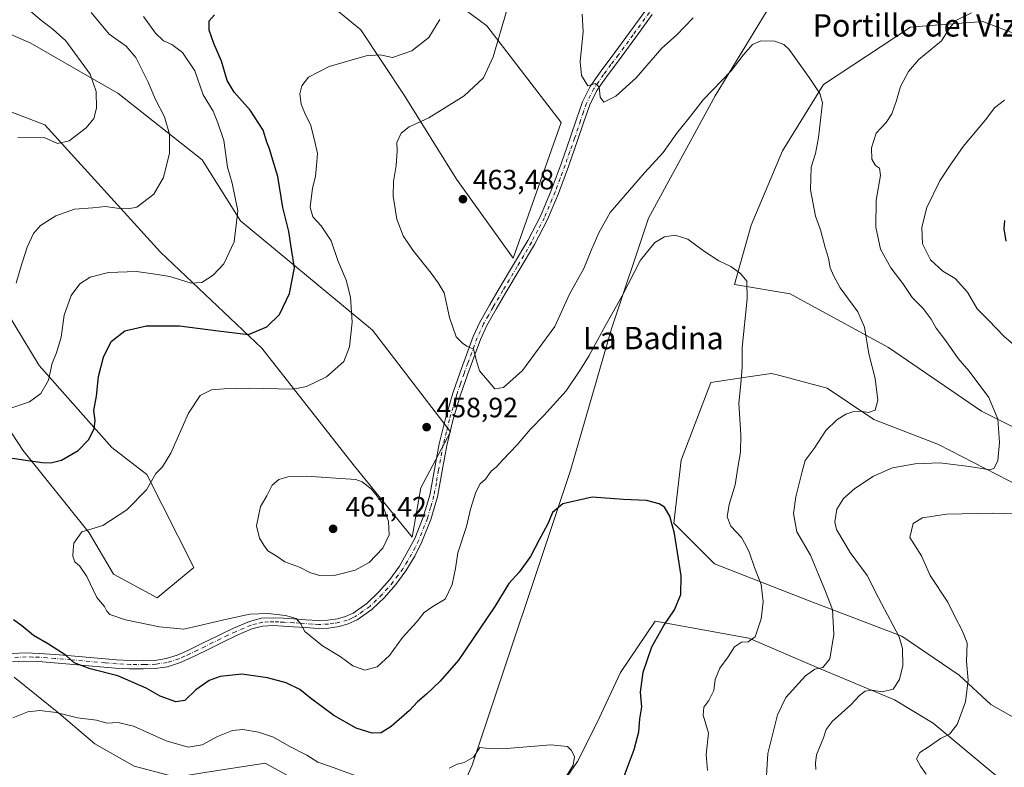
# Model space of a CAD drawing. Units: metres. Extents: x 563315 to 566771, y 4705587 to 4707932.
# Drawn here: x 564297 to 564649, y 4707530 to 4707797 of the extents above; entities that cross this region are included whole.
import ezdxf
from ezdxf.enums import TextEntityAlignment as Align

# ---------------------------------------------------------------- set-up
doc = ezdxf.new("R2010")
doc.units = ezdxf.units.M
doc.header["$MEASUREMENT"] = 0
doc.linetypes.add('DGN Style 4', pattern=[2.638475, 1.318413, -0.659207, 0.001648, -0.659207])
for name, color, linetype, lineweight in [('Camino Cxs', 7, 'Continuous', 0), ('Camino eje', 30, 'DGN Style 4', 13), ('Cultivos herbáceos CxS', 92, 'Continuous', 0), ('Curva de nivel maestra', 30, 'Continuous', 30), ('Curva de nivel normal', 30, 'Continuous', 0), ('Matorral CxS', 135, 'Continuous', 0), ('Punto de cota en terreno', 7, 'Continuous', 0), ('Rótulo de punto de cota en terreno', 7, 'Continuous', 0), ('Texto cartográfico', 7, 'Continuous', 0)]:
    doc.layers.add(name, color=color, linetype=linetype, lineweight=lineweight)
doc.styles.add('Style-Arial', font='txt')

# ---------------------------------------------------------------- blocks, each defined once
blk = doc.blocks.new('*U3')
at = {"layer": 'Matorral CxS', "color": 135, "linetype": 'Continuous', "lineweight": 0}
for points in [[(564675.8507, 4707444.7883, 453.8663), (564639.3427, 4707440.8085, 451.7428), (564600.8445, 4707451.4229, 449.7765), (564587.4053, 4707460.1553, 449.7562), (564574.2937, 4707468.6745, 449.1447), (564551.7247, 4707480.6171, 447.7152), (564512.5621, 4707501.8485, 445.4753), (564484.6839, 4707514.4529, 443.7724), (564496.5617, 4707531.6269, 445.176), (564503.4745, 4707545.4499, 446.0267), (564511.8997, 4707563.5511, 446.9496), (564524.3581, 4707581.8741, 448.5898), (564557.8689, 4707575.8317, 454.4664), (564583.2465, 4707564.9355, 459.6512), (564610.0199, 4707553.7593, 465.7215), (564623.9247, 4707545.3823, 468.5822), (564651.8263, 4707522.0801, 472.6428)], [(564676.3137, 4707534.0395, 475.7715), (564644.5013, 4707552.0171, 471.4068), (564633.2181, 4707562.6321, 468.9609), (564612.6417, 4707576.5657, 465.0785), (564579.4533, 4707589.1719, 458.2033), (564545.6005, 4707602.4409, 452.542), (564530.9973, 4707617.0373, 450.3572), (564533.6517, 4707639.5951, 451.0457), (564544.2735, 4707667.4607, 452.9449), (564556.7825, 4707669.2985, 455.0088), (564566.0267, 4707670.6565, 455.8233), (564568.9701, 4707669.8721, 456.1032), (564573.8583, 4707668.5693, 456.6604), (564585.9405, 4707665.3495, 458.0398), (564602.6857, 4707654.1911, 460.2771), (564625.7731, 4707645.1411, 462.6871), (564663.4199, 4707625.8097, 467.7075)], [(564687.7102, 4707633.9243, 470.5432), (564641.245, 4707657.1457, 464.2855), (564607.8447, 4707679.9453, 461.1073), (564572.6659, 4707699.1857, 457.245), (564552.7527, 4707702.5041, 454.8139), (564558.7267, 4707723.7347, 456.2249), (564569.9209, 4707750.3783, 458.1137), (564584.6145, 4707774.1571, 460.2935), (564615.8128, 4707794.7247, 463.1145), (564619.9249, 4707795.0407, 463.5661), (564640.3214, 4707796.6087, 465.5), (564641.6999, 4707796.7147, 465.5892), (564652.3297, 4707792.6105, 466.8831)], [(564650.8041, 4707828.5005, 467.0947), (564635.4629, 4707832.4455, 466.4526), (564620.1219, 4707836.3905, 465.8852), (564592.2733, 4707827.2179, 464.4305), (564564.4333, 4707800.6105, 462.164), (564545.8295, 4707770.0625, 460.1564), (564521.9121, 4707726.2345, 457.8505), (564508.7281, 4707686.6241, 455.0887), (564494.0604, 4707635.9253, 451.7511), (564458.7989, 4707530.3779, 445.2081), (564454.1539, 4707519.7599, 443.4451), (564432.2549, 4707516.4425, 443.4902), (564410.5044, 4707516.8779, 442.6638), (564384.67, 4707531.0559, 443.0191), (564363.0209, 4707527.6739, 442.5284), (564352.8175, 4707526.0799, 441.5186), (564337.766, 4707529.9585, 441.7824), (564323.6461, 4707537.9395, 443.4862), (564310.7543, 4707548.9905, 445.8483), (564294.7925, 4707561.8829, 447.6158)], [(564289.3573, 4707765.8707, 431.0338), (564305.7759, 4707759.6421, 433.2987), (564347.2189, 4707714.0487, 442.8787), (564383.4581, 4707679.7109, 451.0801), (564416.2403, 4707638.0863, 459.3193), (564437.2993, 4707612.0341, 459.1874), (564440.4141, 4707629.6769, 459.0476), (564451.0587, 4707649.6921, 458.8333), (564423.1333, 4707686.1041, 456.2536), (564375.8983, 4707725.2571, 444.9866), (564362.0737, 4707747.1375, 442.2874), (564331.8703, 4707770.9949, 436.6706), (564322.5381, 4707776.3541, 435.0619), (564300.5017, 4707789.0081, 432.0974), (564264.3269, 4707804.7293, 427.4015)], [(564259.6307, 4707826.9275, 426.6581), (564298.4049, 4707842.9119, 430.6599), (564356.8709, 4707852.2085, 437.218), (564383.0969, 4707823.2501, 443.7738), (564418.9233, 4707793.7699, 452.1186), (564434.3979, 4707770.3677, 457.7183), (564453.2339, 4707740.2171, 462.8164), (564473.5111, 4707711.9731, 462.1165), (564490.6767, 4707760.5661, 464.0264), (564464.1015, 4707795.0975, 458.6406), (564392.3493, 4707848.2239, 441.9118), (564386.3291, 4707865.4621, 441.2342), (564405.6373, 4707877.4429, 444.5419), (564421.5539, 4707883.0159, 447.3796), (564426.4893, 4707884.7435, 448.3781), (564453.5603, 4707879.2013, 454.0533), (564470.1671, 4707880.0373, 457.7065), (564469.1699, 4707903.8857, 456.7473), (564445.5007, 4707909.3173, 453.233), (564401.6523, 4707902.6779, 446.9769), (564363.1175, 4707888.0681, 440.9316), (564305.1105, 4707877.7769, 434.5235), (564277.3439, 4707877.0971, 432.8632)], [(564275.9359, 4707676.6517, 441.0195), (564297.8459, 4707643.1823, 448.5828), (564321.6229, 4707613.5447, 454.8859), (564330.3819, 4707598.7793, 456.0604), (564346.0499, 4707590.3091, 456.8626), (564359.0857, 4707601.1719, 458.1485), (564342.2643, 4707634.4197, 454.136), (564329.7917, 4707644.1771, 451.2285), (564303.7599, 4707673.5309, 443.3421), (564267.8595, 4707732.7185, 432.0692)]]:
    blk.add_polyline3d(points, dxfattribs=at)
blk = doc.blocks.new('*U13')
at = {"layer": 'Cultivos herbáceos CxS', "color": 92, "linetype": 'Continuous', "lineweight": 0}
for points in [[(564294.7925, 4707561.8829, 447.6158), (564310.7543, 4707548.9905, 445.8483), (564323.6461, 4707537.9395, 443.4862), (564337.766, 4707529.9585, 441.7824), (564352.8175, 4707526.0799, 441.5186), (564363.0209, 4707527.6739, 442.5284), (564384.67, 4707531.0559, 443.0191), (564410.5044, 4707516.8779, 442.6638), (564432.2549, 4707516.4425, 443.4902), (564454.1539, 4707519.7599, 443.4451), (564458.7989, 4707530.3779, 445.2081), (564494.0604, 4707635.9253, 451.7511), (564508.7281, 4707686.6241, 455.0887), (564521.9121, 4707726.2345, 457.8505), (564545.8295, 4707770.0625, 460.1564), (564564.4333, 4707800.6105, 462.164), (564592.2733, 4707827.2179, 464.4305), (564620.1219, 4707836.3905, 465.8852), (564635.4629, 4707832.4455, 466.4526), (564650.8041, 4707828.5005, 467.0947)], [(564652.3297, 4707792.6105, 466.8831), (564641.6999, 4707796.7147, 465.5892), (564640.3214, 4707796.6087, 465.5), (564619.9249, 4707795.0407, 463.5661), (564615.8128, 4707794.7247, 463.1145), (564584.6145, 4707774.1571, 460.2935), (564569.9209, 4707750.3783, 458.1137), (564558.7267, 4707723.7347, 456.2249), (564552.7527, 4707702.5041, 454.8139), (564572.6659, 4707699.1857, 457.245), (564607.8447, 4707679.9453, 461.1073), (564641.245, 4707657.1457, 464.2855), (564687.7102, 4707633.9243, 470.5432)], [(564663.4199, 4707625.8097, 467.7075), (564625.7731, 4707645.1411, 462.6871), (564602.6857, 4707654.1911, 460.2771), (564585.9405, 4707665.3495, 458.0398), (564573.8583, 4707668.5693, 456.6604), (564568.9701, 4707669.8721, 456.1032), (564566.0267, 4707670.6565, 455.8233), (564556.7825, 4707669.2985, 455.0088), (564544.2735, 4707667.4607, 452.9449), (564533.6517, 4707639.5951, 451.0457), (564530.9973, 4707617.0373, 450.3572), (564545.6005, 4707602.4409, 452.542), (564579.4533, 4707589.1719, 458.2033), (564612.6417, 4707576.5657, 465.0785), (564633.2181, 4707562.6321, 468.9609), (564644.5013, 4707552.0171, 471.4068), (564676.3137, 4707534.0395, 475.7715)], [(564651.8263, 4707522.0801, 472.6428), (564623.9247, 4707545.3823, 468.5822), (564610.0199, 4707553.7593, 465.7215), (564583.2465, 4707564.9355, 459.6512), (564557.8689, 4707575.8317, 454.4664), (564524.3581, 4707581.8741, 448.5898), (564511.8997, 4707563.5511, 446.9496), (564503.4745, 4707545.4499, 446.0267), (564496.5617, 4707531.6269, 445.176), (564484.6839, 4707514.4529, 443.7724), (564512.5621, 4707501.8485, 445.4753), (564551.7247, 4707480.6171, 447.7152), (564574.2937, 4707468.6745, 449.1447), (564587.4053, 4707460.1553, 449.7562), (564600.8445, 4707451.4229, 449.7765), (564639.3427, 4707440.8085, 451.7428), (564675.8507, 4707444.7883, 453.8663)]]:
    blk.add_polyline3d(points, dxfattribs=at)
blk = doc.blocks.new('5PATER')
at = {"layer": 'Punto de cota en terreno', "linetype": 'Continuous', "lineweight": 0}
h = blk.add_hatch(color=51, dxfattribs=at)
edge = h.paths.add_edge_path()
edge.add_ellipse((0, 0), major_axis=(-0.11, -0.111), ratio=0.999422, start_angle=0, end_angle=360)
blk = doc.blocks.new('*U15')
at = {"layer": 'Camino Cxs', "color": 7, "linetype": 'Continuous', "lineweight": 0}
for points in [[(564523.2501, 4707799.1601, 466.572), (564517.4401, 4707791.0601, 466.2012), (564512.1401, 4707783.9401, 465.8654), (564506.8601, 4707776.8801, 465.4444), (564503.5001, 4707771.9901, 465.0921), (564500.9001, 4707766.8501, 464.7441), (564498.8001, 4707760.7701, 464.3013), (564496.6901, 4707754.4701, 463.9267), (564493.2601, 4707744.8101, 463.4583), (564489.7001, 4707735.1501, 463.1049), (564485.7901, 4707725.8401, 462.8838), (564481.1301, 4707716.8901, 462.4767), (564476.0101, 4707708.2401, 462.039), (564470.9001, 4707699.6601, 461.6085), (564467.3701, 4707693.6801, 461.3005), (564464.0001, 4707687.8001, 460.8423), (564461.7801, 4707682.8601, 460.4799), (564459.8501, 4707677.6201, 460.2104), (564457.0801, 4707670.1501, 459.6708), (564454.4901, 4707662.6901, 459.2671), (564451.9001, 4707653.8301, 458.8498), (564449.6901, 4707644.8901, 458.5972), (564448.0401, 4707635.8001, 458.5523), (564446.3501, 4707626.4501, 458.4553), (564443.9501, 4707618.2901, 458.2184), (564440.8101, 4707610.3801, 458.4371), (564438.2401, 4707605.1901, 458.5968), (564435.0301, 4707599.9201, 458.6696), (564431.4701, 4707595.0801, 458.5211), (564427.4101, 4707590.4601, 458.3569), (564422.8601, 4707586.1301, 458.0729), (564417.6201, 4707582.4201, 457.5115), (564414.4301, 4707580.9301, 457.1234), (564411.1501, 4707580.0601, 456.7732), (564407.3901, 4707579.4701, 456.3708), (564403.6201, 4707579.3401, 455.8907), (564399.0801, 4707579.6501, 455.3728), (564394.6901, 4707579.9401, 454.8886), (564391.1201, 4707580.1501, 454.5604), (564387.6501, 4707580.3201, 454.3305), (564383.7301, 4707580.1801, 454.182), (564379.9301, 4707579.2101, 453.9411), (564374.4417, 4707576.8043, 453.5346), (564368.9831, 4707574.1485, 453.3784), (564363.5431, 4707571.4585, 453.1006), (564358.0331, 4707568.7485, 452.7849), (564354.0131, 4707566.9885, 452.5284), (564349.6531, 4707565.6085, 452.2918), (564345.3231, 4707564.9385, 451.9753), (564341.1431, 4707564.8085, 451.5999), (564336.1131, 4707564.8585, 451.1377), (564331.0931, 4707565.0985, 450.7835), (564322.8831, 4707565.8385, 450.3847), (564314.7531, 4707566.5585, 449.8634), (564309.0631, 4707567.0085, 449.3436), (564303.4331, 4707567.4185, 448.8393), (564298.7731, 4707567.5685, 448.5397), (564294.1831, 4707567.3785, 448.3023)], [(564294.1001, 4707570.3301, 448.7222), (564298.9201, 4707570.5301, 449.0167), (564303.7301, 4707570.3801, 449.3847), (564309.4401, 4707569.9601, 449.8834), (564315.1401, 4707569.5101, 450.448), (564323.2901, 4707568.7801, 451.0003), (564331.4401, 4707568.0601, 451.425), (564336.3501, 4707567.8201, 451.7396), (564341.2701, 4707567.7701, 452.1478), (564345.2201, 4707567.8901, 452.4772), (564349.1701, 4707568.5001, 452.8154), (564353.1901, 4707569.7701, 453.1339), (564357.0101, 4707571.4501, 453.3679), (564362.4701, 4707574.1301, 453.8049), (564367.9201, 4707576.8201, 454.0762), (564373.3701, 4707579.4301, 454.2745), (564379.0301, 4707581.8601, 454.6017), (564383.3301, 4707582.9501, 454.8433), (564387.6701, 4707583.1101, 454.9837), (564391.2701, 4707582.9401, 455.1349), (564394.8701, 4707582.7301, 455.3905), (564399.2701, 4707582.4301, 455.7919), (564403.6701, 4707582.1401, 456.2613), (564407.1201, 4707582.2601, 456.6853), (564410.5801, 4707582.7901, 457.023), (564413.4801, 4707583.5601, 457.3664), (564416.2101, 4707584.8401, 457.733), (564421.0901, 4707588.2901, 458.2691), (564425.4001, 4707592.3901, 458.6279), (564429.2901, 4707596.8301, 458.8454), (564432.7901, 4707601.5801, 458.9976), (564438.2601, 4707611.5101, 458.8198), (564441.3101, 4707619.2001, 458.6428), (564443.6401, 4707627.0901, 458.758), (564445.2901, 4707636.2901, 458.8295), (564446.9601, 4707645.4801, 458.8956), (564449.2101, 4707654.5601, 459.0031), (564451.8301, 4707663.5401, 459.2574), (564454.4501, 4707671.1001, 459.6811), (564457.2401, 4707678.5801, 460.0415), (564459.2001, 4707683.9201, 460.3659), (564461.5101, 4707689.0601, 460.6758), (564464.9601, 4707695.0901, 461.1257), (564468.5001, 4707701.0801, 461.4999), (564473.6101, 4707709.6601, 461.9759), (564478.6901, 4707718.2501, 462.4148), (564483.2701, 4707727.0301, 462.8068), (564487.1101, 4707736.1701, 463.1316), (564490.6401, 4707745.7601, 463.4733), (564494.0501, 4707755.3801, 463.9745), (564496.1601, 4707761.6701, 464.3253), (564498.3301, 4707767.9401, 464.7522), (564501.1001, 4707773.4201, 465.0738), (564504.6001, 4707778.5001, 465.4148), (564509.9001, 4707785.6101, 465.8357), (564515.1901, 4707792.7101, 466.1994), (564520.9901, 4707800.7901, 466.6105)]]:
    blk.add_polyline3d(points, dxfattribs=at)

msp = doc.modelspace()

# ---------------------------------------------------------------- linework, layer by layer
at = {"layer": 'Camino Cxs', "color": 7, "linetype": 'Continuous', "lineweight": 0}
for points in [[(564294.1001, 4707570.3301, 448.7222), (564298.9201, 4707570.5301, 449.0167), (564303.7301, 4707570.3801, 449.3847), (564309.4401, 4707569.9601, 449.8834), (564315.1401, 4707569.5101, 450.448), (564323.2901, 4707568.7801, 451.0003), (564331.4401, 4707568.0601, 451.425), (564336.3501, 4707567.8201, 451.7396), (564341.2701, 4707567.7701, 452.1478), (564345.2201, 4707567.8901, 452.4772), (564349.1701, 4707568.5001, 452.8154), (564353.1901, 4707569.7701, 453.1339), (564357.0101, 4707571.4501, 453.3679), (564362.4701, 4707574.1301, 453.8049), (564367.9201, 4707576.8201, 454.0762), (564373.3701, 4707579.4301, 454.2745), (564379.0301, 4707581.8601, 454.6017), (564383.3301, 4707582.9501, 454.8433), (564387.6701, 4707583.1101, 454.9837), (564391.2701, 4707582.9401, 455.1349), (564394.8701, 4707582.7301, 455.3905), (564399.2701, 4707582.4301, 455.7919), (564403.6701, 4707582.1401, 456.2613), (564407.1201, 4707582.2601, 456.6853), (564410.5801, 4707582.7901, 457.023), (564413.4801, 4707583.5601, 457.3664), (564416.2101, 4707584.8401, 457.733), (564421.0901, 4707588.2901, 458.2691), (564425.4001, 4707592.3901, 458.6279), (564429.2901, 4707596.8301, 458.8454), (564432.7901, 4707601.5801, 458.9976), (564438.2601, 4707611.5101, 458.8198), (564441.3101, 4707619.2001, 458.6428), (564443.6401, 4707627.0901, 458.758), (564445.2901, 4707636.2901, 458.8295), (564446.9601, 4707645.4801, 458.8956), (564449.2101, 4707654.5601, 459.0031), (564451.8301, 4707663.5401, 459.2574), (564454.4501, 4707671.1001, 459.6811), (564457.2401, 4707678.5801, 460.0415), (564459.2001, 4707683.9201, 460.3659), (564461.5101, 4707689.0601, 460.6758), (564464.9601, 4707695.0901, 461.1257), (564468.5001, 4707701.0801, 461.4999), (564473.6101, 4707709.6601, 461.9759), (564478.6901, 4707718.2501, 462.4148), (564483.2701, 4707727.0301, 462.8068), (564487.1101, 4707736.1701, 463.1316), (564490.6401, 4707745.7601, 463.4733), (564494.0501, 4707755.3801, 463.9745), (564496.1601, 4707761.6701, 464.3253), (564498.3301, 4707767.9401, 464.7522), (564501.1001, 4707773.4201, 465.0738), (564504.6001, 4707778.5001, 465.4148), (564509.9001, 4707785.6101, 465.8357), (564515.1901, 4707792.7101, 466.1994), (564520.9901, 4707800.7901, 466.6105)], [(564523.2501, 4707799.1601, 466.572), (564517.4401, 4707791.0601, 466.2012), (564512.1401, 4707783.9401, 465.8654), (564506.8601, 4707776.8801, 465.4444), (564503.5001, 4707771.9901, 465.0921), (564500.9001, 4707766.8501, 464.7441), (564498.8001, 4707760.7701, 464.3013), (564496.6901, 4707754.4701, 463.9267), (564493.2601, 4707744.8101, 463.4583), (564489.7001, 4707735.1501, 463.1049), (564485.7901, 4707725.8401, 462.8838), (564481.1301, 4707716.8901, 462.4767), (564476.0101, 4707708.2401, 462.039), (564470.9001, 4707699.6601, 461.6085), (564467.3701, 4707693.6801, 461.3005), (564464.0001, 4707687.8001, 460.8423), (564461.7801, 4707682.8601, 460.4799), (564459.8501, 4707677.6201, 460.2104), (564457.0801, 4707670.1501, 459.6708), (564454.4901, 4707662.6901, 459.2671), (564451.9001, 4707653.8301, 458.8498), (564449.6901, 4707644.8901, 458.5972), (564448.0401, 4707635.8001, 458.5523), (564446.3501, 4707626.4501, 458.4553), (564443.9501, 4707618.2901, 458.2184), (564440.8101, 4707610.3801, 458.4371), (564438.2401, 4707605.1901, 458.5968), (564435.0301, 4707599.9201, 458.6696), (564431.4701, 4707595.0801, 458.5211), (564427.4101, 4707590.4601, 458.3569), (564422.8601, 4707586.1301, 458.0729), (564417.6201, 4707582.4201, 457.5115), (564414.4301, 4707580.9301, 457.1234), (564411.1501, 4707580.0601, 456.7732), (564407.3901, 4707579.4701, 456.3708), (564403.6201, 4707579.3401, 455.8907), (564399.0801, 4707579.6501, 455.3728), (564394.6901, 4707579.9401, 454.8886), (564391.1201, 4707580.1501, 454.5604), (564387.6501, 4707580.3201, 454.3305), (564383.7301, 4707580.1801, 454.182), (564379.9301, 4707579.2101, 453.9411), (564374.4417, 4707576.8043, 453.5346), (564368.9831, 4707574.1485, 453.3784), (564363.5431, 4707571.4585, 453.1006), (564358.0331, 4707568.7485, 452.7849), (564354.0131, 4707566.9885, 452.5284), (564349.6531, 4707565.6085, 452.2918), (564345.3231, 4707564.9385, 451.9753), (564341.1431, 4707564.8085, 451.5999), (564336.1131, 4707564.8585, 451.1377), (564331.0931, 4707565.0985, 450.7835), (564322.8831, 4707565.8385, 450.3847), (564314.7531, 4707566.5585, 449.8634), (564309.0631, 4707567.0085, 449.3436), (564303.4331, 4707567.4185, 448.8393), (564298.7731, 4707567.5685, 448.5397), (564294.1831, 4707567.3785, 448.3023)]]:
    msp.add_polyline3d(points, dxfattribs=at)
at = {"layer": 'Camino eje', "color": 30, "linetype": 'DGN Style 4', "lineweight": 13}
msp.add_polyline3d([(564522.2523, 4707799.9751, 466.6073), (564516.4473, 4707791.8851, 466.2019), (564511.1523, 4707784.7751, 465.8546), (564508.5123, 4707781.2451, 465.6613), (564505.8623, 4707777.6901, 465.4311), (564504.1823, 4707775.2451, 465.2757), (564502.4323, 4707772.7051, 465.0598), (564499.7473, 4707767.3951, 464.7527), (564498.6623, 4707764.2601, 464.5213), (564497.6123, 4707761.2201, 464.301), (564495.5023, 4707754.9251, 463.9511), (564493.7873, 4707750.0951, 463.6985), (564492.0823, 4707745.2851, 463.4872), (564490.3173, 4707740.4901, 463.2924), (564488.5373, 4707735.6601, 463.1264), (564484.6623, 4707726.4351, 462.8489), (564482.3323, 4707721.9601, 462.6172), (564480.0423, 4707717.5701, 462.4438), (564474.9423, 4707708.9501, 462.0088), (564469.8323, 4707700.3701, 461.5572), (564466.2973, 4707694.3851, 461.2244), (564464.6123, 4707691.4451, 461.0205), (564462.8873, 4707688.4301, 460.749), (564460.6223, 4707683.3901, 460.4303), (564459.6423, 4707680.7201, 460.2888), (564458.6773, 4707678.1001, 460.1258), (564457.2923, 4707674.3651, 459.8594), (564455.8973, 4707670.6251, 459.6767), (564454.6023, 4707666.8951, 459.478), (564453.2923, 4707663.1151, 459.2498), (564451.9823, 4707658.6251, 459.0304), (564450.6873, 4707654.1951, 458.9213), (564449.5823, 4707649.7251, 458.8209), (564448.4573, 4707645.1851, 458.7602), (564446.7973, 4707636.0451, 458.7108), (564445.9723, 4707631.4451, 458.6944), (564445.1273, 4707626.7701, 458.5981), (564443.9273, 4707622.6901, 458.5097), (564442.7623, 4707618.7451, 458.4522), (564439.6673, 4707610.9451, 458.6087), (564438.3823, 4707608.3501, 458.6959), (564435.6473, 4707603.3851, 458.8294), (564434.0423, 4707600.7501, 458.8134), (564432.2923, 4707598.3751, 458.7486), (564430.5123, 4707595.9551, 458.6679), (564428.5673, 4707593.7351, 458.5749), (564426.5373, 4707591.4251, 458.4737), (564422.1073, 4707587.2101, 458.1462), (564419.6673, 4707585.4851, 457.9465), (564417.0473, 4707583.6301, 457.6176), (564415.6823, 4707582.9901, 457.4307), (564414.0873, 4707582.2451, 457.2024), (564410.9973, 4707581.4251, 456.8891), (564409.2673, 4707581.1601, 456.7304), (564407.3873, 4707580.8651, 456.5437), (564403.7773, 4707580.7401, 456.092), (564401.5073, 4707580.8951, 455.8399), (564397.1123, 4707581.1851, 455.3622), (564394.9123, 4707581.3351, 455.1416), (564391.3273, 4707581.5451, 454.835), (564389.5923, 4707581.6301, 454.738), (564387.7923, 4707581.7151, 454.6393), (564385.8323, 4707581.6451, 454.5669), (564383.6623, 4707581.5651, 454.4984), (564381.5123, 4707581.0201, 454.3582), (564379.6123, 4707580.5351, 454.2675), (564374.0773, 4707578.1601, 453.8911), (564371.3523, 4707576.8551, 453.7668), (564368.6623, 4707575.5701, 453.7261), (564365.9373, 4707574.2251, 453.6187), (564363.2173, 4707572.8801, 453.4412), (564360.4873, 4707571.5401, 453.2524), (564357.7323, 4707570.1851, 453.0871), (564355.8223, 4707569.3451, 452.972), (564353.8123, 4707568.4651, 452.8305), (564349.6223, 4707567.1401, 452.527), (564345.4823, 4707566.5001, 452.2383), (564341.4173, 4707566.3751, 451.8991), (564336.4423, 4707566.4251, 451.4643), (564333.9873, 4707566.5451, 451.2941), (564331.4773, 4707566.6651, 451.1263), (564327.3723, 4707567.0351, 450.8997), (564319.2323, 4707567.7551, 450.4692), (564315.1573, 4707568.1201, 450.1866), (564309.4623, 4707568.5701, 449.6553), (564306.6473, 4707568.7751, 449.3807), (564303.7923, 4707568.9851, 449.1464), (564301.4623, 4707569.0601, 448.9643), (564299.0573, 4707569.1351, 448.8061), (564294.3523, 4707568.9401, 448.5355)], dxfattribs=at)
at = {"layer": 'Cultivos herbáceos CxS', "color": 92, "linetype": 'Continuous', "lineweight": 0}
for points in [[(564277.3439, 4707877.0971, 432.8632), (564305.1105, 4707877.7769, 434.5235), (564363.1175, 4707888.0681, 440.9316), (564401.6523, 4707902.6779, 446.9769), (564445.5007, 4707909.3173, 453.233), (564469.1699, 4707903.8857, 456.7473), (564470.1671, 4707880.0373, 457.7065), (564453.5603, 4707879.2013, 454.0533), (564426.4893, 4707884.7435, 448.3781), (564421.5539, 4707883.0159, 447.3796), (564405.6373, 4707877.4429, 444.5419), (564386.3291, 4707865.4621, 441.2342), (564392.3493, 4707848.2239, 441.9118), (564464.1015, 4707795.0975, 458.6406), (564490.6767, 4707760.5661, 464.0264), (564473.5111, 4707711.9731, 462.1165), (564453.2339, 4707740.2171, 462.8164), (564434.3979, 4707770.3677, 457.7183), (564418.9233, 4707793.7699, 452.1186), (564383.0969, 4707823.2501, 443.7738), (564356.8709, 4707852.2085, 437.218), (564298.4049, 4707842.9119, 430.6599), (564259.6307, 4707826.9275, 426.6581)], [(564259.6307, 4707826.9275, 426.6581), (564298.4049, 4707842.9119, 430.6599), (564356.8709, 4707852.2085, 437.218), (564383.0969, 4707823.2501, 443.7738), (564418.9233, 4707793.7699, 452.1186), (564434.3979, 4707770.3677, 457.7183), (564453.2339, 4707740.2171, 462.8164), (564473.5111, 4707711.9731, 462.1165), (564490.6767, 4707760.5661, 464.0264), (564464.1015, 4707795.0975, 458.6406), (564392.3493, 4707848.2239, 441.9118), (564386.3291, 4707865.4621, 441.2342), (564405.6373, 4707877.4429, 444.5419), (564421.5539, 4707883.0159, 447.3796), (564426.4893, 4707884.7435, 448.3781), (564453.5603, 4707879.2013, 454.0533), (564470.1671, 4707880.0373, 457.7065), (564469.1699, 4707903.8857, 456.7473), (564445.5007, 4707909.3173, 453.233), (564401.6523, 4707902.6779, 446.9769), (564363.1175, 4707888.0681, 440.9316), (564305.1105, 4707877.7769, 434.5235), (564277.3439, 4707877.0971, 432.8632)], [(564650.8041, 4707828.5005, 467.0947), (564635.4629, 4707832.4455, 466.4526), (564620.1219, 4707836.3905, 465.8852), (564592.2733, 4707827.2179, 464.4305), (564564.4333, 4707800.6105, 462.164), (564545.8295, 4707770.0625, 460.1564), (564521.9121, 4707726.2345, 457.8505), (564508.7281, 4707686.6241, 455.0887), (564494.0604, 4707635.9253, 451.7511), (564458.7989, 4707530.3779, 445.2081), (564454.1539, 4707519.7599, 443.4451), (564432.2549, 4707516.4425, 443.4902), (564410.5044, 4707516.8779, 442.6638), (564384.67, 4707531.0559, 443.0191), (564363.0209, 4707527.6739, 442.5284), (564352.8175, 4707526.0799, 441.5186), (564337.766, 4707529.9585, 441.7824), (564323.6461, 4707537.9395, 443.4862), (564310.7543, 4707548.9905, 445.8483), (564294.7925, 4707561.8829, 447.6158)], [(564264.3269, 4707804.7293, 427.4015), (564300.5017, 4707789.0081, 432.0974), (564322.5381, 4707776.3541, 435.0619), (564331.8703, 4707770.9949, 436.6706), (564362.0737, 4707747.1375, 442.2874), (564375.8983, 4707725.2571, 444.9866), (564423.1333, 4707686.1041, 456.2536), (564451.0587, 4707649.6921, 458.8333), (564440.4141, 4707629.6769, 459.0476), (564437.2993, 4707612.0341, 459.1874), (564416.2403, 4707638.0863, 459.3193), (564383.4581, 4707679.7109, 451.0801), (564347.2189, 4707714.0487, 442.8787), (564305.7759, 4707759.6421, 433.2987), (564289.3573, 4707765.8707, 431.0338)], [(564289.3573, 4707765.8707, 431.0338), (564305.7759, 4707759.6421, 433.2987), (564347.2189, 4707714.0487, 442.8787), (564383.4581, 4707679.7109, 451.0801), (564416.2403, 4707638.0863, 459.3193), (564437.2993, 4707612.0341, 459.1874), (564440.4141, 4707629.6769, 459.0476), (564451.0587, 4707649.6921, 458.8333), (564423.1333, 4707686.1041, 456.2536), (564375.8983, 4707725.2571, 444.9866), (564362.0737, 4707747.1375, 442.2874), (564331.8703, 4707770.9949, 436.6706), (564322.5381, 4707776.3541, 435.0619), (564300.5017, 4707789.0081, 432.0974), (564264.3269, 4707804.7293, 427.4015)], [(564687.7102, 4707633.9243, 470.5432), (564641.245, 4707657.1457, 464.2855), (564607.8447, 4707679.9453, 461.1073), (564572.6659, 4707699.1857, 457.245), (564552.7527, 4707702.5041, 454.8139), (564558.7267, 4707723.7347, 456.2249), (564569.9209, 4707750.3783, 458.1137), (564584.6145, 4707774.1571, 460.2935), (564615.8128, 4707794.7247, 463.1145), (564619.9249, 4707795.0407, 463.5661), (564640.3214, 4707796.6087, 465.5), (564641.6999, 4707796.7147, 465.5892), (564652.3297, 4707792.6105, 466.8831)], [(564267.8595, 4707732.7185, 432.0692), (564303.7599, 4707673.5309, 443.3421), (564329.7917, 4707644.1771, 451.2285), (564342.2643, 4707634.4197, 454.136), (564359.0857, 4707601.1719, 458.1485), (564346.0499, 4707590.3091, 456.8626), (564330.3819, 4707598.7793, 456.0604), (564321.6229, 4707613.5447, 454.8859), (564297.8459, 4707643.1823, 448.5828), (564275.9359, 4707676.6517, 441.0195)], [(564346.0499, 4707590.3091, 456.8626), (564359.0857, 4707601.1719, 458.1485), (564342.2643, 4707634.4197, 454.136), (564329.7917, 4707644.1771, 451.2285), (564303.7599, 4707673.5309, 443.3421), (564267.8595, 4707732.7185, 432.0692)], [(564275.9359, 4707676.6517, 441.0195), (564297.8459, 4707643.1823, 448.5828), (564321.6229, 4707613.5447, 454.8859), (564330.3819, 4707598.7793, 456.0604), (564346.0499, 4707590.3091, 456.8626)], [(564676.3137, 4707534.0395, 475.7715), (564644.5013, 4707552.0171, 471.4068), (564633.2181, 4707562.6321, 468.9609), (564612.6417, 4707576.5657, 465.0785), (564579.4533, 4707589.1719, 458.2033), (564545.6005, 4707602.4409, 452.542), (564530.9973, 4707617.0373, 450.3572), (564533.6517, 4707639.5951, 451.0457), (564544.2735, 4707667.4607, 452.9449), (564556.7825, 4707669.2985, 455.0088), (564566.0267, 4707670.6565, 455.8233), (564568.9701, 4707669.8721, 456.1032), (564573.8583, 4707668.5693, 456.6604), (564585.9405, 4707665.3495, 458.0398), (564602.6857, 4707654.1911, 460.2771), (564625.7731, 4707645.1411, 462.6871), (564663.4199, 4707625.8097, 467.7075)], [(564675.8507, 4707444.7883, 453.8663), (564639.3427, 4707440.8085, 451.7428), (564600.8445, 4707451.4229, 449.7765), (564587.4053, 4707460.1553, 449.7562), (564574.2937, 4707468.6745, 449.1447), (564551.7247, 4707480.6171, 447.7152), (564512.5621, 4707501.8485, 445.4753), (564484.6839, 4707514.4529, 443.7724), (564496.5617, 4707531.6269, 445.176), (564503.4745, 4707545.4499, 446.0267), (564511.8997, 4707563.5511, 446.9496), (564524.3581, 4707581.8741, 448.5898), (564557.8689, 4707575.8317, 454.4664), (564583.2465, 4707564.9355, 459.6512), (564610.0199, 4707553.7593, 465.7215), (564623.9247, 4707545.3823, 468.5822), (564651.8263, 4707522.0801, 472.6428)]]:
    msp.add_polyline3d(points, dxfattribs=at)
at = {"layer": 'Curva de nivel maestra', "color": 30, "linetype": 'Continuous', "lineweight": 30, "flags": 128}
for points, elevation in [([(564290.77, 4707640.8201), (564304.86, 4707638.8001), (564307.94, 4707638.6401), (564311.68, 4707639.5901), (564317.65, 4707643.0301), (564321.39, 4707646.8401), (564323.46, 4707650.7801), (564323.81, 4707653.7501), (564323.37, 4707657.3501), (564324.33, 4707662.4601), (564324.97, 4707669.5001), (564326.78, 4707676.4601), (564329.55, 4707682.1301), (564334.38, 4707685.8701), (564342.22, 4707687.7301), (564354.04, 4707687.6501), (564367.81, 4707685.9001), (564378.7, 4707684.6201), (564385.29, 4707687.3201), (564389.81, 4707691.7701), (564393.34, 4707699.3201), (564395.14, 4707708.4201), (564394.06, 4707715.2001), (564393.14, 4707721.4601), (564391, 4707730.0401), (564389.2, 4707741.1901), (564387.47, 4707747.0001), (564386.18, 4707751.1201), (564385.23, 4707753.5201), (564383.97, 4707757.7601), (564379.35, 4707764.9501), (564373.6, 4707771.4501), (564371.09, 4707775.6201), (564369, 4707782.4601), (564366.26, 4707788.8401), (564364.66, 4707793.6601), (564364.67, 4707796.9001), (564366.58, 4707799.0901)], 450), ([(564650.05, 4707718.0101), (564649.29, 4707722.4801), (564649.56, 4707725.4701)], 475), ([(564513.27, 4707526.3501), (564516.82, 4707535.9601), (564518.54, 4707542.2301), (564518.9, 4707546.9601), (564519.53, 4707551.2801), (564519.08, 4707556.5401), (564520.05, 4707563.6201), (564523.18, 4707572.7101), (564527.46, 4707580.3701), (564531.27, 4707585.9801), (564533.48, 4707591.4801), (564533.69, 4707598.1401), (564532.29, 4707606.5301), (564531.3, 4707613.3601), (564529.56, 4707619.4901), (564527.68, 4707622.7201), (564525.78, 4707623.9801), (564521.27, 4707625.1301), (564513, 4707625.5301), (564501.73, 4707626.3801), (564491.22, 4707623.9601), (564487.52, 4707620.8801), (564485.91, 4707616.7601), (564482.79, 4707611.0901), (564479.69, 4707605.0901), (564475.63, 4707599.5201), (564471.89, 4707595.4401), (564466.89, 4707587.1301), (564453.89, 4707567.9001), (564447.3, 4707560.4701), (564442.44, 4707555.7301), (564439.28, 4707553.0601), (564436.34, 4707549.9701), (564429.82, 4707544.1801), (564426.25, 4707541.9701), (564423.03, 4707541.7801), (564417.28, 4707543.6001), (564409.24, 4707548.0801), (564400.89, 4707554.3001), (564397.03, 4707557.5001), (564392.2, 4707559.8001), (564385.47, 4707561.6701), (564376.32, 4707563.0001), (564368.57, 4707562.1101), (564364.59, 4707560.6301), (564359.82, 4707557.2701), (564355.89, 4707553.5601), (564352.7, 4707553.0101), (564347.13, 4707555.0201), (564342.05, 4707557.8701), (564331.87, 4707562.3801), (564321.95, 4707564.8101), (564316.26, 4707566.9601), (564313.43, 4707569.5901), (564307.14, 4707573.7201), (564301.68, 4707576.7801), (564297.5, 4707580.2601), (564294.51, 4707582.3801)], 450)]:
    msp.add_lwpolyline(points, dxfattribs=dict(at, elevation=elevation))
at = {"layer": 'Curva de nivel normal', "color": 30, "linetype": 'Continuous', "lineweight": 0, "flags": 128}
for points, elevation in [([(564296.06, 4707755.0301), (564305.55, 4707755.1501), (564310.36, 4707753.0601), (564314.48, 4707753.9801), (564320.55, 4707758.6401), (564323.35, 4707762.0201), (564324.24, 4707765.7201), (564324.19, 4707771.6801), (564321.96, 4707777.8601), (564313.26, 4707789.8001), (564308.75, 4707793.8601), (564304.12, 4707797.3901), (564298.94, 4707801.8801), (564292.26, 4707806.5901)], 435), ([(564341.16, 4707798.5101), (564345.42, 4707792.5101), (564348.26, 4707789.7901), (564351.25, 4707788.4401), (564355.09, 4707785.6201), (564359.46, 4707778.9901), (564362.52, 4707770.3901), (564366, 4707764.5301), (564367.7, 4707760.4401), (564369.92, 4707754.0501), (564371.22, 4707744.5901), (564372.85, 4707738.7601), (564374.88, 4707728.9201), (564373.6, 4707717.7601), (564369.93, 4707709.8801), (564366.1, 4707705.8701), (564362.02, 4707703.2101), (564358.23, 4707702.9701), (564350.56, 4707705.3501), (564345.23, 4707706.2201), (564338.56, 4707707.1401), (564328.55, 4707706.8101), (564322, 4707705.1701), (564318.31, 4707702.7801), (564315.22, 4707698.5201), (564312.64, 4707691.5001), (564311.66, 4707683.5901), (564310, 4707678.0101), (564308.45, 4707674.2901), (564307.12, 4707668.3001), (564304.31, 4707663.4801), (564300.32, 4707660.4601), (564292.57, 4707657.8101)], 445), ([(564295.54, 4707702.9701), (564297.11, 4707708.3301), (564299.48, 4707715.8401), (564301.68, 4707720.7201), (564304.25, 4707723.6001), (564309.68, 4707727.1501), (564316.42, 4707729.4601), (564322.99, 4707729.9601), (564327.44, 4707730.5001), (564331.63, 4707729.8201), (564335.65, 4707729.6001), (564338.7, 4707730.2001), (564344.82, 4707734.8801), (564348.31, 4707740.8001), (564350.36, 4707749.5601), (564350.47, 4707756.3401), (564348.59, 4707762.5501), (564345.39, 4707768.7801), (564342.83, 4707774.9601), (564338.37, 4707783.7901), (564334.84, 4707787.8801), (564328.84, 4707792.2001), (564322.4, 4707799.8901)], 440), ([(564564.14, 4707524.6201), (564564.68, 4707534.4901), (564568.11, 4707548.4201), (564571.1, 4707554.5901), (564578.19, 4707562.3701), (564581.54, 4707564.7701), (564584.33, 4707565.3801), (564586.91, 4707568.4201), (564588.36, 4707577.0901), (564587.86, 4707586.0901), (564585.04, 4707593.0901), (564579.95, 4707605.5401), (564575.12, 4707613.8901), (564573.87, 4707620.5401), (564574.67, 4707626.4401), (564577.03, 4707635.4901), (564578.04, 4707639.4401), (564581.26, 4707643.7401), (564585.49, 4707650.2301), (564589.42, 4707654.0601), (564592.67, 4707656.0701), (564595.45, 4707656.9801), (564597.89, 4707657.0801), (564600.76, 4707656.6701), (564603.09, 4707657.4701), (564604.11, 4707661.0201), (564603.09, 4707668.7801), (564600.84, 4707677.6701), (564599.3, 4707687.2101), (564596.93, 4707692.6601), (564590.62, 4707701.3701), (564588.22, 4707705.7501), (564586.95, 4707708.4801), (564586.42, 4707711.9501), (564585.25, 4707715.8001), (564583.5, 4707722.1201), (564581.77, 4707726.9901), (564579.95, 4707736.4301), (564580.17, 4707744.5001), (564581.76, 4707749.4501), (564582.84, 4707755.2101), (564584.22, 4707767.6201), (564583.36, 4707770.9101), (564579.53, 4707776.6701), (564572.3, 4707786.7101), (564570.43, 4707788.5001), (564567.23, 4707789.6801), (564562.23, 4707789.7701), (564559.23, 4707788.5101), (564555.89, 4707784.6201), (564551.56, 4707779.0401), (564541.58, 4707768.6901), (564537.05, 4707762.7601), (564532.09, 4707756.7601), (564527.19, 4707749.7601), (564520.47, 4707742.5601), (564508.2, 4707728.3201), (564504.15, 4707720.9701), (564501.71, 4707715.3101), (564498.81, 4707708.2901), (564493.72, 4707699.0401), (564488.37, 4707687.4201), (564476.83, 4707671.7401), (564470.08, 4707665.6201), (564466.92, 4707665.1101), (564463.6, 4707669.1301), (564461.42, 4707671.6201), (564460.4, 4707675.1801), (564459.25, 4707679.3701), (564456.95, 4707680.4201), (564455.34, 4707681.5301), (564453.1, 4707683.7201), (564450.67, 4707690.6501), (564448.72, 4707699.5801), (564446.66, 4707703.0901), (564444.12, 4707706.5701), (564437.55, 4707714.7601), (564434.06, 4707719.9201), (564431.84, 4707725.9301), (564430.49, 4707734.1101), (564430.6, 4707739.4201), (564431.58, 4707745.0901), (564431.93, 4707750.4201), (564431.87, 4707753.4201), (564433.41, 4707756.7401), (564436.19, 4707759.0001), (564443.23, 4707762.1601), (564455.89, 4707770.0301), (564462.89, 4707776.5601), (564466.36, 4707784.0601), (564471.16, 4707800.7601)], 460), ([(564498.2, 4707799.3401), (564498.61, 4707793.1401), (564497.47, 4707782.3001), (564497.96, 4707777.3201), (564500.19, 4707773.6801), (564502.91, 4707774.4401), (564504.28, 4707773.3201), (564504.64, 4707769.5701), (564505.97, 4707767.8001), (564510.26, 4707769.9301), (564517.57, 4707776.4701), (564526.7, 4707787.1201), (564531.96, 4707791.8601), (564537.89, 4707798.0501)], 465), ([(564637.65, 4707799.7601), (564631.99, 4707797.0901), (564629.89, 4707794.4201), (564626.9, 4707789.7801), (564618.75, 4707783.1201), (564615.12, 4707778.7801), (564612.16, 4707773.4301), (564610.82, 4707768.4501), (564609.06, 4707763.6201), (564607.03, 4707760.5601), (564603.5, 4707756.7101), (564601.76, 4707751.4201), (564601.92, 4707747.3701), (564603.23, 4707745.0701), (564604.62, 4707744.1501), (564605.02, 4707741.5501), (564603.5, 4707732.7001), (564603.38, 4707723.0701), (564605.03, 4707715.2001), (564608.73, 4707708.4201), (564613.03, 4707702.8901), (564616.38, 4707697.9101), (564620.26, 4707693.9001), (564623.19, 4707690.0401), (564624.92, 4707686.8701), (564628.39, 4707682.3901), (564632.86, 4707675.9601), (564636.83, 4707671.4601), (564643.82, 4707662.0601), (564647.01, 4707654.3001), (564647.69, 4707645.9301), (564647.08, 4707639.4601), (564645.74, 4707636.7001), (564644.29, 4707636.1301), (564636.82, 4707637.3301), (564626.28, 4707638.5801), (564617.44, 4707638.3201), (564609.36, 4707636.8601), (564602.55, 4707633.8901), (564595.82, 4707629.4201), (564591.78, 4707625.8801), (564589.38, 4707622.0401), (564588.65, 4707617.5601), (564589.26, 4707614.7901), (564594.2, 4707606.4901), (564600.28, 4707598.3101), (564604.37, 4707590.2301), (564611.7, 4707576.2801), (564612.88, 4707572.1501), (564613.02, 4707566.0901), (564611.84, 4707561.0901), (564609.54, 4707557.6201), (564605.62, 4707556.6101), (564601.88, 4707557.1801), (564599.53, 4707556.8801), (564597.55, 4707555.3001), (564594.36, 4707551.9601), (564587.74, 4707546.0401), (564585.56, 4707543.0901), (564584.68, 4707540.0901), (564582.11, 4707534.0901), (564581.79, 4707531.0901), (564581.88, 4707528.7601)], 465), ([(564543.07, 4707528.4801), (564542.64, 4707534.1701), (564543.48, 4707541.8001), (564541.54, 4707548.2401), (564541.73, 4707551.1101), (564543.58, 4707553.5201), (564545.36, 4707557.1101), (564545.85, 4707561.0901), (564547.46, 4707565.0901), (564550.43, 4707569.0901), (564552.69, 4707572.7101), (564555.2, 4707574.4301), (564557.61, 4707574.5201), (564560.12, 4707576.2901), (564562.26, 4707582.7001), (564563.02, 4707588.8701), (564562.28, 4707595.0401), (564559.94, 4707601.0901), (564558.14, 4707606.4201), (564556.84, 4707609.1701), (564555.28, 4707611.9501), (564551.49, 4707615.9801), (564550.08, 4707619.2901), (564550.89, 4707623.7401), (564553.02, 4707630.7001), (564553.91, 4707636.9801), (564554.86, 4707642.4001), (564555.04, 4707648.6701), (564554.26, 4707660.0401), (564555.09, 4707668.2601), (564555.48, 4707673.0101), (564555.51, 4707679.9801), (564557.32, 4707697.3901), (564557.19, 4707703.6601), (564554.87, 4707706.4801), (564551.4, 4707708.9301), (564547.09, 4707710.9601), (564542.03, 4707714.3001), (564536.03, 4707718.7601), (564531.56, 4707720.1401), (564527.73, 4707719.5501), (564524.21, 4707717.5301), (564519.06, 4707711.2601), (564512.51, 4707698.4201), (564506.69, 4707688.0901), (564500.75, 4707677.0901), (564497.56, 4707672.0501), (564492.48, 4707664.4701), (564484.52, 4707655.5601), (564479.52, 4707650.6001), (564474.96, 4707645.0801), (564469.8, 4707639.7401), (564467.46, 4707637.1901), (564465.56, 4707635.5901), (564463.56, 4707632.8101), (564461.67, 4707631.0801), (564460.07, 4707628.1701), (564458.22, 4707621.9901), (564456.76, 4707615.8201), (564453.64, 4707606.4201), (564452.79, 4707600.7601), (564451.69, 4707595.1101), (564449.15, 4707589.8501), (564444.7, 4707587.1301), (564441.67, 4707585.0001), (564438.89, 4707581.6201), (564433.83, 4707576.0201), (564429.18, 4707569.6201), (564424.77, 4707565.5501), (564420.35, 4707564.3401), (564416.01, 4707565.8701), (564411.48, 4707569.2401), (564405.26, 4707573.0801), (564398.83, 4707578.2701), (564397.3, 4707581.0801), (564395.73, 4707582.9101), (564391.93, 4707583.9901), (564385.71, 4707584.6501), (564379.23, 4707584.4301), (564370.89, 4707582.6801), (564355.49, 4707579.0201), (564346.79, 4707579.9001), (564334.64, 4707582.4201), (564329.1, 4707584.3401), (564328.01, 4707585.5501), (564327.17, 4707587.2101), (564324.4, 4707590.4401), (564320.84, 4707597.8901), (564318.36, 4707601.6201), (564316.52, 4707603.2201), (564315.85, 4707605.1801), (564315.92, 4707607.4701), (564316.16, 4707609.8501), (564319.05, 4707613.9601), (564321.42, 4707614.6201), (564326.58, 4707616.2201), (564335.17, 4707621.8301), (564342.19, 4707628.9301), (564345.56, 4707634.7601), (564347.95, 4707637.1801), (564350.86, 4707642.0901), (564357.2, 4707656.4201), (564361.4, 4707662.7601), (564365.5, 4707664.7301), (564370.04, 4707665.1401), (564378.55, 4707665.3901), (564394.74, 4707664.9701), (564399.49, 4707665.9301), (564406.65, 4707669.3801), (564412.79, 4707674.9601), (564414.93, 4707680.1301), (564415.82, 4707689.0301), (564415.19, 4707697.9501), (564413.68, 4707704.0701), (564410.74, 4707711.0601), (564408.36, 4707718.0901), (564404.69, 4707723.5601), (564401.69, 4707726.7401), (564400.76, 4707730.1901), (564401.6, 4707737.0001), (564402.72, 4707741.2401), (564403.07, 4707745.1401), (564403.45, 4707749.4301), (564402.32, 4707754.1801), (564400.85, 4707759.8001), (564399.09, 4707763.3201), (564397.57, 4707767.0901), (564397.09, 4707770.8201), (564397.78, 4707773.6201), (564400.23, 4707776.7201), (564407.56, 4707780.5801), (564420.89, 4707784.4601), (564425.89, 4707784.7801), (564430.23, 4707783.8001), (564437.23, 4707786.1801), (564443.23, 4707790.9201), (564447.24, 4707797.3701)], 455), ([(564649.39, 4707768.5101), (564645.91, 4707765.8301), (564642.79, 4707761.5601), (564634.68, 4707751.9601), (564629.77, 4707744.9201), (564626.32, 4707739.6301), (564621.65, 4707730.0901), (564619.82, 4707723.0901), (564620.05, 4707717.0901), (564622.98, 4707711.3901), (564627.3, 4707707.3001), (564631.76, 4707704.6301), (564636.23, 4707699.7601), (564639.68, 4707693.7401), (564643.89, 4707689.5601), (564649.25, 4707683.9501), (564653.51, 4707680.2501)], 470), ([(564399.34, 4707633.8701), (564392.81, 4707633.6201), (564389.56, 4707632.6401), (564387.17, 4707630.6301), (564385.27, 4707626.8001), (564382.95, 4707623.0201), (564381.6, 4707616.1101), (564382.69, 4707611.6801), (564384.18, 4707609.0901), (564385.66, 4707607.0901), (564389.01, 4707605.0901), (564391.74, 4707603.1201), (564396.98, 4707601.2301), (564400.71, 4707599.3001), (564404.1, 4707598.2801), (564409.89, 4707598.4001), (564416.89, 4707600.1801), (564421.89, 4707602.9601), (564426.86, 4707608.1001), (564429.08, 4707612.8101), (564428.82, 4707617.6801), (564426.4, 4707624.2601), (564424.78, 4707626.6401), (564422.68, 4707629.3201), (564419.37, 4707631.8601), (564417.09, 4707632.6201), (564399.34, 4707633.8701)], 460), ([(564660.48, 4707620.1301), (564645.1, 4707620.6101), (564628.69, 4707620.2201), (564620.1, 4707618.9601), (564616.72, 4707616.9201), (564615.56, 4707611.9201), (564619.69, 4707605.3201), (564622.8, 4707598.2501), (564629.16, 4707588.6901), (564632.22, 4707582.4201), (564633.82, 4707579.5001), (564634.84, 4707577.1601), (564636.03, 4707574.0901), (564635.81, 4707567.4201), (564636.4, 4707560.8101), (564635.42, 4707553.0801), (564632.47, 4707544.9601), (564629.75, 4707541.4501), (564626.54, 4707539.8801), (564622.05, 4707536.7401), (564619.17, 4707534.8801), (564617.88, 4707532.6601), (564619.4, 4707530.0101), (564621.43, 4707527.1601)], 470), ([(564294.29, 4707547.3501), (564299.68, 4707549.4401), (564304, 4707549.9601), (564309.87, 4707549.1801), (564317.42, 4707547.3601), (564324.27, 4707546.4601), (564327.93, 4707545.4301), (564331.99, 4707545.5801), (564337.51, 4707544.2901), (564349.26, 4707539.0801), (564357.12, 4707536.8201), (564362.12, 4707537.6001), (564367.62, 4707540.5901), (564372.95, 4707542.7701), (564376.63, 4707543.1601), (564382.34, 4707542.1501), (564387.65, 4707540.3801), (564393.31, 4707537.1501), (564399.6, 4707533.8701), (564403.58, 4707531.4001), (564408.04, 4707529.8901), (564416.59, 4707526.8201)], 445), ([(564450.52, 4707529.2501), (564453.43, 4707530.7601), (564455.89, 4707531.3601), (564459.23, 4707533.2601), (564461.56, 4707536.6201), (564463.66, 4707536.4201), (564469.8, 4707536.2001), (564486.99, 4707537.5801), (564492.98, 4707537.0701), (564494.37, 4707535.6201), (564495.43, 4707533.2901), (564494.98, 4707530.3401), (564491.55, 4707524.7501)], 445)]:
    msp.add_lwpolyline(points, dxfattribs=dict(at, elevation=elevation))
at = {"layer": 'Matorral CxS', "color": 135, "linetype": 'Continuous', "lineweight": 0}
for points in [[(564259.6307, 4707826.9275, 426.6581), (564298.4049, 4707842.9119, 430.6599), (564356.8709, 4707852.2085, 437.218), (564383.0969, 4707823.2501, 443.7738), (564418.9233, 4707793.7699, 452.1186), (564434.3979, 4707770.3677, 457.7183), (564453.2339, 4707740.2171, 462.8164), (564473.5111, 4707711.9731, 462.1165), (564490.6767, 4707760.5661, 464.0264), (564464.1015, 4707795.0975, 458.6406), (564392.3493, 4707848.2239, 441.9118), (564386.3291, 4707865.4621, 441.2342), (564405.6373, 4707877.4429, 444.5419), (564421.5539, 4707883.0159, 447.3796), (564426.4893, 4707884.7435, 448.3781), (564453.5603, 4707879.2013, 454.0533), (564470.1671, 4707880.0373, 457.7065), (564469.1699, 4707903.8857, 456.7473), (564445.5007, 4707909.3173, 453.233), (564401.6523, 4707902.6779, 446.9769), (564363.1175, 4707888.0681, 440.9316), (564305.1105, 4707877.7769, 434.5235), (564277.3439, 4707877.0971, 432.8632)], [(564650.8041, 4707828.5005, 467.0947), (564635.4629, 4707832.4455, 466.4526), (564620.1219, 4707836.3905, 465.8852), (564592.2733, 4707827.2179, 464.4305), (564564.4333, 4707800.6105, 462.164), (564545.8295, 4707770.0625, 460.1564), (564521.9121, 4707726.2345, 457.8505), (564508.7281, 4707686.6241, 455.0887), (564494.0604, 4707635.9253, 451.7511), (564458.7989, 4707530.3779, 445.2081), (564454.1539, 4707519.7599, 443.4451), (564432.2549, 4707516.4425, 443.4902), (564410.5044, 4707516.8779, 442.6638), (564384.67, 4707531.0559, 443.0191), (564363.0209, 4707527.6739, 442.5284), (564352.8175, 4707526.0799, 441.5186), (564337.766, 4707529.9585, 441.7824), (564323.6461, 4707537.9395, 443.4862), (564310.7543, 4707548.9905, 445.8483), (564294.7925, 4707561.8829, 447.6158)], [(564289.3573, 4707765.8707, 431.0338), (564305.7759, 4707759.6421, 433.2987), (564347.2189, 4707714.0487, 442.8787), (564383.4581, 4707679.7109, 451.0801), (564416.2403, 4707638.0863, 459.3193), (564437.2993, 4707612.0341, 459.1874), (564440.4141, 4707629.6769, 459.0476), (564451.0587, 4707649.6921, 458.8333), (564423.1333, 4707686.1041, 456.2536), (564375.8983, 4707725.2571, 444.9866), (564362.0737, 4707747.1375, 442.2874), (564331.8703, 4707770.9949, 436.6706), (564322.5381, 4707776.3541, 435.0619), (564300.5017, 4707789.0081, 432.0974), (564264.3269, 4707804.7293, 427.4015)], [(564687.7102, 4707633.9243, 470.5432), (564641.245, 4707657.1457, 464.2855), (564607.8447, 4707679.9453, 461.1073), (564572.6659, 4707699.1857, 457.245), (564552.7527, 4707702.5041, 454.8139), (564558.7267, 4707723.7347, 456.2249), (564569.9209, 4707750.3783, 458.1137), (564584.6145, 4707774.1571, 460.2935), (564615.8128, 4707794.7247, 463.1145), (564619.9249, 4707795.0407, 463.5661), (564640.3214, 4707796.6087, 465.5), (564641.6999, 4707796.7147, 465.5892), (564652.3297, 4707792.6105, 466.8831)], [(564346.0499, 4707590.3091, 456.8626), (564359.0857, 4707601.1719, 458.1485), (564342.2643, 4707634.4197, 454.136), (564329.7917, 4707644.1771, 451.2285), (564303.7599, 4707673.5309, 443.3421), (564267.8595, 4707732.7185, 432.0692)], [(564275.9359, 4707676.6517, 441.0195), (564297.8459, 4707643.1823, 448.5828), (564321.6229, 4707613.5447, 454.8859), (564330.3819, 4707598.7793, 456.0604), (564346.0499, 4707590.3091, 456.8626)], [(564676.3137, 4707534.0395, 475.7715), (564644.5013, 4707552.0171, 471.4068), (564633.2181, 4707562.6321, 468.9609), (564612.6417, 4707576.5657, 465.0785), (564579.4533, 4707589.1719, 458.2033), (564545.6005, 4707602.4409, 452.542), (564530.9973, 4707617.0373, 450.3572), (564533.6517, 4707639.5951, 451.0457), (564544.2735, 4707667.4607, 452.9449), (564556.7825, 4707669.2985, 455.0088), (564566.0267, 4707670.6565, 455.8233), (564568.9701, 4707669.8721, 456.1032), (564573.8583, 4707668.5693, 456.6604), (564585.9405, 4707665.3495, 458.0398), (564602.6857, 4707654.1911, 460.2771), (564625.7731, 4707645.1411, 462.6871), (564663.4199, 4707625.8097, 467.7075)], [(564675.8507, 4707444.7883, 453.8663), (564639.3427, 4707440.8085, 451.7428), (564600.8445, 4707451.4229, 449.7765), (564587.4053, 4707460.1553, 449.7562), (564574.2937, 4707468.6745, 449.1447), (564551.7247, 4707480.6171, 447.7152), (564512.5621, 4707501.8485, 445.4753), (564484.6839, 4707514.4529, 443.7724), (564496.5617, 4707531.6269, 445.176), (564503.4745, 4707545.4499, 446.0267), (564511.8997, 4707563.5511, 446.9496), (564524.3581, 4707581.8741, 448.5898), (564557.8689, 4707575.8317, 454.4664), (564583.2465, 4707564.9355, 459.6512), (564610.0199, 4707553.7593, 465.7215), (564623.9247, 4707545.3823, 468.5822), (564651.8263, 4707522.0801, 472.6428)]]:
    msp.add_polyline3d(points, dxfattribs=at)

# ---------------------------------------------------------------- block references
at = {"layer": 'Camino Cxs', "color": 7, "linetype": 'Continuous', "lineweight": 0}
msp.add_blockref('*U15', (0, 0), dxfattribs=at)
at = {"layer": 'Cultivos herbáceos CxS', "color": 92, "linetype": 'Continuous', "lineweight": 0}
msp.add_blockref('*U13', (0, 0), dxfattribs=at)
at = {"layer": 'Matorral CxS', "color": 135, "linetype": 'Continuous', "lineweight": 0}
msp.add_blockref('*U3', (0, 0), dxfattribs=at)
at = {"layer": 'Punto de cota en terreno', "color": 7, "linetype": 'Continuous', "lineweight": 0, "xscale": 10, "yscale": 10, "zscale": 10}
for p in [(564455.51, 4707733.06, 463.48), (564442.5, 4707651.42, 458.92), (564409, 4707615, 461.42)]:
    msp.add_blockref('5PATER', p, dxfattribs=at)

# ---------------------------------------------------------------- texts
at = {"layer": 'Rótulo de punto de cota en terreno', "color": 7, "linetype": 'Continuous', "lineweight": 0, "style": 'Style-Arial'}
for s, p in [('463,48', (564459.0378, 4707736.5878)), ('458,92', (564446.0278, 4707654.9478)), ('461,42', (564413.4097, 4707619.4097))]:
    msp.add_text(s, height=7, dxfattribs=at).set_placement(p)
at = {"layer": 'Texto cartográfico', "color": 7, "linetype": 'Continuous', "lineweight": 0, "style": 'Style-Arial'}
for s, p in [('Portillo del Vizcaíno', (564631.2097, 4707795.3202)), ('La Badina', (564523.6676, 4707683.3202))]:
    msp.add_text(s, height=8, dxfattribs=at).set_placement(p, align=Align.MIDDLE_CENTER)

doc.saveas('drawing.dxf')
